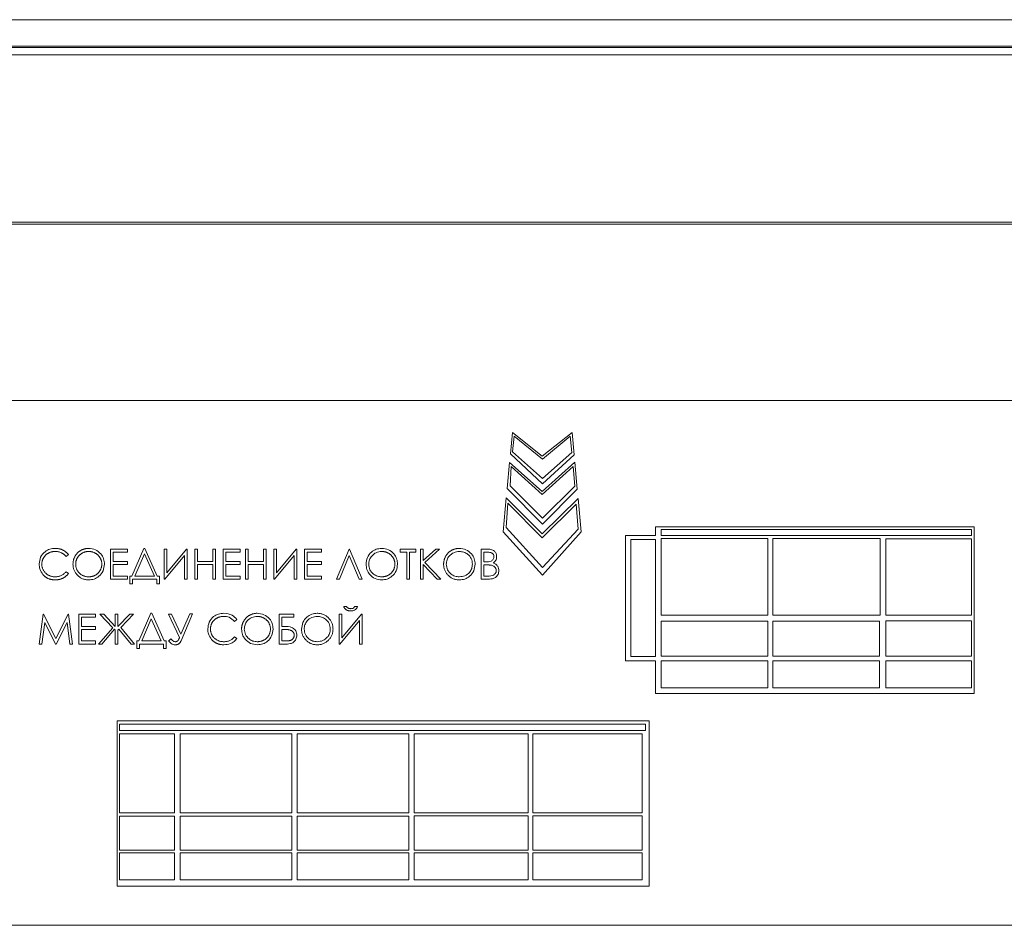
# Model space of a CAD drawing. Units: millimetres. Extents: x -38 to 2111, y -21 to 1445.
# Drawn here: x 660 to 772, y 532 to 635 of the extents above; entities that cross this region are included whole.
import ezdxf

# ---------------------------------------------------------------- set-up
doc = ezdxf.new("R2010")
doc.units = ezdxf.units.MM
doc.header["$LTSCALE"] = 4

msp = doc.modelspace()

# ---------------------------------------------------------------- linework, layer by layer
at = {"color": 7, "linetype": 'Continuous', "lineweight": 15}
for p, q in [((198.382, 635.269), (1198.382, 635.269)), ((198.382, 632.269), (1198.382, 632.269)), ((198.382, 632.121), (1198.382, 632.121)), ((198.382, 631.269), (1198.382, 631.269)), ((198.382, 612.269), (1179.382, 612.269)), ((463.382, 612.058), (859.072, 612.058)), ((180.382, 592.059), (1179.382, 592.059)), ((716.073, 588.421), (715.844, 585.995)), ((719.457, 585.729), (716.073, 588.421)), ((716.263, 588.005), (716.073, 586.238)), ((719.495, 585.379), (716.263, 588.005)), ((722.827, 588.433), (719.457, 585.729)), ((722.623, 588.005), (719.495, 585.379)), ((722.813, 586.128), (722.623, 588.005)), ((723.063, 585.873), (722.827, 588.433)), ((715.844, 585.995), (719.495, 582.603)), ((716.073, 586.238), (719.495, 583.207)), ((719.495, 583.207), (722.813, 586.128)), ((719.495, 582.603), (723.063, 585.873)), ((715.751, 585.015), (715.473, 582.071)), ((719.457, 581.727), (715.751, 585.015)), ((715.938, 584.546), (715.8, 582.371)), ((719.457, 581.364), (715.938, 584.546)), ((723.137, 585.065), (719.457, 581.727)), ((722.959, 584.546), (719.457, 581.364)), ((723.145, 582.321), (722.959, 584.546)), ((723.421, 581.986), (723.137, 585.065)), ((715.8, 582.371), (719.495, 578.673)), ((719.495, 578.673), (723.145, 582.321)), ((715.473, 582.071), (719.495, 578.014)), ((719.495, 578.014), (723.421, 581.986)), ((715.372, 581.007), (715.007, 577.143)), ((715.545, 580.377), (715.355, 577.638)), ((719.454, 576.907), (715.372, 581.007)), ((719.454, 576.465), (715.545, 580.377)), ((723.519, 580.919), (719.454, 576.907)), ((723.289, 580.297), (719.454, 576.465)), ((723.528, 577.436), (723.289, 580.297)), ((723.866, 577.143), (723.519, 580.919)), ((715.007, 577.143), (719.472, 572.219)), ((715.355, 577.638), (719.472, 573.106)), ((719.472, 573.106), (723.528, 577.436)), ((719.472, 572.219), (723.866, 577.143)), ((732.284, 576.733), (728.891, 576.733)), ((728.891, 576.733), (728.891, 562.482)), ((768.466, 577.694), (732.284, 577.694)), ((732.284, 577.694), (732.284, 576.733)), ((732.931, 577.403), (732.931, 576.733)), ((768.177, 577.403), (732.931, 577.403)), ((732.931, 576.733), (768.177, 576.733)), ((768.177, 576.733), (768.177, 577.403)), ((768.466, 558.792), (768.466, 577.694)), ((729.505, 576.287), (729.505, 562.999)), ((732.294, 576.287), (729.505, 576.287)), ((732.294, 562.999), (732.294, 576.287)), ((732.931, 576.374), (732.931, 567.681)), ((745.055, 576.374), (732.931, 576.374)), ((745.055, 567.681), (745.055, 576.374)), ((745.622, 576.374), (745.622, 567.681)), ((757.781, 576.374), (745.622, 576.374)), ((757.781, 567.681), (757.781, 576.374)), ((758.424, 576.349), (758.424, 567.681)), ((768.177, 576.349), (758.424, 576.349)), ((768.177, 567.681), (768.177, 576.349)), ((665.67, 574.55), (665.404, 574.346)), ((670.465, 575.174), (672.383, 575.174)), ((670.465, 571.774), (670.465, 575.174)), ((670.771, 574.826), (670.771, 573.779)), ((672.383, 574.826), (670.771, 574.826)), ((672.383, 575.174), (672.383, 574.826)), ((672.885, 572.123), (674.239, 575.261)), ((674.301, 574.648), (673.212, 572.123)), ((674.239, 575.261), (674.356, 575.261)), ((675.432, 572.123), (674.301, 574.648)), ((674.356, 575.261), (675.762, 572.123)), ((676.524, 575.174), (676.829, 575.174)), ((676.524, 571.774), (676.524, 575.174)), ((678.835, 574.455), (676.6, 571.774)), ((676.829, 572.494), (679.063, 575.174)), ((676.829, 575.174), (676.829, 572.494)), ((678.835, 571.774), (678.835, 574.455)), ((679.063, 575.174), (679.14, 575.174)), ((679.14, 575.174), (679.14, 571.774)), ((680.012, 575.174), (680.317, 575.174)), ((680.012, 571.774), (680.012, 575.174)), ((680.317, 575.174), (680.317, 573.779)), ((682.06, 575.174), (682.365, 575.174)), ((682.06, 573.779), (682.06, 575.174)), ((682.365, 575.174), (682.365, 571.774)), ((683.237, 575.174), (685.155, 575.174)), ((683.237, 571.774), (683.237, 575.174)), ((683.542, 574.826), (683.542, 573.779)), ((685.155, 574.826), (683.542, 574.826)), ((685.155, 575.174), (685.155, 574.826)), ((685.765, 575.174), (686.071, 575.174)), ((685.765, 571.774), (685.765, 575.174)), ((686.071, 575.174), (686.071, 573.779)), ((687.814, 575.174), (688.119, 575.174)), ((687.814, 573.779), (687.814, 575.174)), ((688.119, 575.174), (688.119, 571.774)), ((688.991, 575.174), (689.296, 575.174)), ((688.991, 571.774), (688.991, 575.174)), ((691.301, 574.455), (689.067, 571.774)), ((689.296, 572.494), (691.53, 575.174)), ((689.296, 575.174), (689.296, 572.494)), ((691.301, 571.774), (691.301, 574.455)), ((691.53, 575.174), (691.606, 575.174)), ((691.606, 575.174), (691.606, 571.774)), ((692.478, 575.174), (694.396, 575.174)), ((692.478, 571.774), (692.478, 575.174)), ((692.783, 574.826), (692.783, 573.779)), ((694.396, 574.826), (692.783, 574.826)), ((694.396, 575.174), (694.396, 574.826)), ((696.096, 571.774), (697.535, 575.174)), ((697.556, 574.454), (696.423, 571.774)), ((697.535, 575.174), (697.578, 575.174)), ((698.69, 571.774), (697.556, 574.454)), ((697.578, 575.174), (699.017, 571.774)), ((703.332, 575.174), (705.119, 575.174)), ((703.332, 574.826), (703.332, 575.174)), ((704.073, 574.826), (703.332, 574.826)), ((704.073, 571.774), (704.073, 574.826)), ((704.378, 574.826), (704.378, 571.774)), ((705.119, 574.826), (704.378, 574.826)), ((705.119, 575.174), (705.119, 574.826)), ((705.642, 575.174), (705.947, 575.174)), ((705.642, 571.774), (705.642, 575.174)), ((705.947, 573.879), (707.365, 575.174)), ((705.947, 575.174), (705.947, 573.879)), ((707.8, 575.174), (706.129, 573.649)), ((707.365, 575.174), (707.8, 575.174)), ((712.529, 575.174), (713.193, 575.174)), ((712.529, 571.774), (712.529, 575.174)), ((713.249, 574.826), (712.835, 574.826)), ((712.835, 574.826), (712.835, 573.736)), ((670.771, 573.779), (672.383, 573.779)), ((670.771, 573.431), (670.771, 572.123)), ((672.383, 573.431), (670.771, 573.431)), ((672.383, 573.779), (672.383, 573.431)), ((680.317, 573.779), (682.06, 573.779)), ((680.317, 573.431), (680.317, 571.774)), ((682.06, 573.431), (680.317, 573.431)), ((682.06, 571.774), (682.06, 573.431)), ((683.542, 573.779), (685.155, 573.779)), ((683.542, 573.431), (683.542, 572.123)), ((685.155, 573.431), (683.542, 573.431)), ((685.155, 573.779), (685.155, 573.431)), ((686.071, 573.779), (687.814, 573.779)), ((686.071, 573.431), (686.071, 571.774)), ((687.814, 573.431), (686.071, 573.431)), ((687.814, 571.774), (687.814, 573.431)), ((692.783, 573.779), (694.396, 573.779)), ((692.783, 573.431), (692.783, 572.123)), ((694.396, 573.431), (692.783, 573.431)), ((694.396, 573.779), (694.396, 573.431)), ((705.947, 573.415), (705.947, 571.774)), ((707.524, 571.774), (705.947, 573.415)), ((706.129, 573.649), (707.931, 571.774)), ((712.835, 573.736), (713.04, 573.736)), ((713.037, 573.387), (712.835, 573.387)), ((712.835, 573.387), (712.835, 572.123)), ((665.404, 572.602), (665.67, 572.4)), ((670.771, 572.123), (672.383, 572.123)), ((672.383, 572.123), (672.383, 571.774)), ((672.645, 572.123), (672.885, 572.123)), ((672.645, 571.251), (672.645, 572.123)), ((673.212, 572.123), (675.432, 572.123)), ((675.762, 572.123), (676.001, 572.123)), ((676.001, 572.123), (676.001, 571.251)), ((683.542, 572.123), (685.155, 572.123)), ((685.155, 572.123), (685.155, 571.774)), ((692.783, 572.123), (694.396, 572.123)), ((694.396, 572.123), (694.396, 571.774)), ((712.835, 572.123), (713.269, 572.123)), ((672.383, 571.774), (670.465, 571.774)), ((672.95, 571.251), (672.645, 571.251)), ((672.95, 571.774), (672.95, 571.251)), ((675.696, 571.774), (672.95, 571.774)), ((675.696, 571.251), (675.696, 571.774)), ((676.001, 571.251), (675.696, 571.251)), ((676.6, 571.774), (676.524, 571.774)), ((679.14, 571.774), (678.835, 571.774)), ((680.317, 571.774), (680.012, 571.774)), ((682.365, 571.774), (682.06, 571.774)), ((685.155, 571.774), (683.237, 571.774)), ((686.071, 571.774), (685.765, 571.774)), ((688.119, 571.774), (687.814, 571.774)), ((689.067, 571.774), (688.991, 571.774)), ((691.606, 571.774), (691.301, 571.774)), ((694.396, 571.774), (692.478, 571.774)), ((696.423, 571.774), (696.096, 571.774)), ((699.017, 571.774), (698.69, 571.774)), ((704.378, 571.774), (704.073, 571.774)), ((705.947, 571.774), (705.642, 571.774)), ((707.931, 571.774), (707.524, 571.774)), ((713.449, 571.774), (712.529, 571.774)), ((662.358, 564.408), (662.807, 567.808)), ((662.807, 567.808), (662.85, 567.808)), ((662.85, 567.808), (664.254, 565.018)), ((664.254, 565.018), (665.654, 567.808)), ((665.654, 567.808), (665.698, 567.808)), ((665.698, 567.808), (666.15, 564.408)), ((666.847, 567.808), (668.765, 567.808)), ((666.847, 564.408), (666.847, 567.808)), ((668.765, 567.808), (668.765, 567.459)), ((669.223, 567.808), (669.69, 567.808)), ((670.707, 566.255), (669.223, 567.808)), ((669.69, 567.808), (670.988, 566.406)), ((670.988, 567.808), (671.294, 567.808)), ((670.988, 566.406), (670.988, 567.808)), ((671.294, 566.381), (672.654, 567.808)), ((671.294, 567.808), (671.294, 566.381)), ((673.059, 567.808), (671.608, 566.285)), ((672.654, 567.808), (673.059, 567.808)), ((673.669, 564.756), (675.024, 567.895)), ((675.024, 567.895), (675.141, 567.895)), ((675.141, 567.895), (676.546, 564.756)), ((677.026, 567.808), (677.363, 567.808)), ((678.282, 565.132), (677.026, 567.808)), ((677.363, 567.808), (678.442, 565.507)), ((678.442, 565.507), (679.441, 567.817)), ((679.772, 567.817), (678.463, 564.784)), ((679.441, 567.817), (679.772, 567.817)), ((689.601, 567.808), (691.258, 567.808)), ((689.601, 564.408), (689.601, 567.808)), ((691.258, 567.808), (691.258, 567.459)), ((696.401, 567.808), (696.706, 567.808)), ((696.401, 564.408), (696.401, 567.808)), ((696.706, 565.127), (698.94, 567.808)), ((696.706, 567.808), (696.706, 565.127)), ((696.924, 568.679), (697.229, 568.679)), ((698.188, 568.679), (698.494, 568.679)), ((698.94, 567.808), (699.017, 567.808)), ((699.017, 567.808), (699.017, 564.408)), ((732.931, 567.681), (745.055, 567.681)), ((745.622, 567.681), (757.781, 567.681)), ((758.424, 567.681), (768.177, 567.681)), ((662.99, 566.859), (662.665, 564.408)), ((664.222, 564.408), (662.99, 566.859)), ((665.518, 566.854), (664.291, 564.408)), ((665.844, 564.408), (665.518, 566.854)), ((667.153, 567.459), (667.153, 566.413)), ((668.765, 567.459), (667.153, 567.459)), ((675.086, 567.281), (673.997, 564.756)), ((676.216, 564.756), (675.086, 567.281)), ((684.806, 567.184), (684.539, 566.979)), ((689.906, 567.459), (689.906, 566.413)), ((691.258, 567.459), (689.906, 567.459)), ((698.712, 567.088), (696.477, 564.408)), ((698.712, 564.408), (698.712, 567.088)), ((745.055, 566.985), (732.931, 566.985)), ((732.931, 566.985), (732.931, 563.016)), ((745.055, 563.016), (745.055, 566.985)), ((745.622, 566.985), (745.622, 563.016)), ((757.729, 566.985), (745.622, 566.985)), ((757.729, 563.016), (757.729, 566.985)), ((758.424, 567.041), (758.424, 563.016)), ((768.177, 567.041), (758.424, 567.041)), ((768.177, 563.016), (768.177, 567.041)), ((667.153, 566.413), (668.765, 566.413)), ((667.153, 566.064), (667.153, 564.756)), ((668.765, 566.064), (667.153, 566.064)), ((668.765, 566.413), (668.765, 566.064)), ((669.092, 564.408), (670.707, 566.255)), ((670.888, 566.081), (669.477, 564.408)), ((670.988, 565.986), (670.888, 566.081)), ((670.988, 564.408), (670.988, 565.986)), ((671.394, 566.081), (671.294, 565.986)), ((671.294, 565.986), (671.294, 564.408)), ((672.805, 564.408), (671.394, 566.081)), ((671.608, 566.285), (673.19, 564.408)), ((689.906, 566.413), (690.066, 566.413)), ((689.906, 566.064), (689.906, 564.756)), ((690.103, 566.064), (689.906, 566.064)), ((662.665, 564.408), (662.358, 564.408)), ((664.291, 564.408), (664.222, 564.408)), ((666.15, 564.408), (665.844, 564.408)), ((668.765, 564.408), (666.847, 564.408)), ((667.153, 564.756), (668.765, 564.756)), ((668.765, 564.756), (668.765, 564.408)), ((669.477, 564.408), (669.092, 564.408)), ((671.294, 564.408), (670.988, 564.408)), ((673.19, 564.408), (672.805, 564.408)), ((673.429, 564.756), (673.669, 564.756)), ((673.429, 563.884), (673.429, 564.756)), ((673.735, 564.408), (673.735, 563.884)), ((676.481, 564.408), (673.735, 564.408)), ((673.997, 564.756), (676.216, 564.756)), ((676.481, 563.884), (676.481, 564.408)), ((676.546, 564.756), (676.786, 564.756)), ((676.786, 564.756), (676.786, 563.884)), ((677.047, 564.748), (677.293, 564.989)), ((684.539, 565.236), (684.806, 565.033)), ((690.521, 564.408), (689.601, 564.408)), ((689.906, 564.756), (690.341, 564.756)), ((696.477, 564.408), (696.401, 564.408)), ((699.017, 564.408), (698.712, 564.408)), ((673.735, 563.884), (673.429, 563.884)), ((676.786, 563.884), (676.481, 563.884)), ((728.891, 562.482), (732.295, 562.482)), ((729.505, 562.999), (732.294, 562.999)), ((732.295, 562.482), (732.295, 558.792)), ((732.931, 563.016), (745.055, 563.016)), ((732.931, 562.506), (732.931, 559.418)), ((745.055, 562.506), (732.931, 562.506)), ((745.055, 559.418), (745.055, 562.506)), ((745.622, 563.016), (757.729, 563.016)), ((745.622, 562.506), (745.622, 559.418)), ((757.723, 562.506), (745.622, 562.506)), ((757.723, 559.418), (757.723, 562.506)), ((758.424, 563.016), (768.177, 563.016)), ((758.426, 562.506), (758.426, 559.418)), ((768.178, 562.506), (758.426, 562.506)), ((768.178, 559.418), (768.178, 562.506)), ((732.295, 558.792), (768.466, 558.792)), ((732.931, 559.418), (745.055, 559.418)), ((745.622, 559.418), (757.723, 559.418)), ((758.426, 559.418), (768.178, 559.418)), ((731.567, 555.682), (671.198, 555.682)), ((671.198, 555.682), (671.198, 536.904)), ((731.567, 536.904), (731.567, 555.682)), ((671.491, 555.292), (671.491, 554.603)), ((731.152, 555.292), (671.491, 555.292)), ((671.491, 554.603), (731.152, 554.603)), ((731.152, 554.603), (731.152, 555.292)), ((671.484, 554.203), (671.484, 545.244)), ((677.699, 554.203), (671.484, 554.203)), ((677.699, 545.244), (677.699, 554.203)), ((678.376, 554.203), (678.376, 545.244)), ((691.026, 554.203), (678.376, 554.203)), ((691.026, 545.244), (691.026, 554.203)), ((691.646, 554.203), (691.646, 545.244)), ((704.295, 554.203), (691.646, 554.203)), ((704.295, 545.244), (704.295, 554.203)), ((704.923, 554.203), (704.923, 545.244)), ((717.863, 554.203), (704.923, 554.203)), ((717.863, 545.244), (717.863, 554.203)), ((718.392, 554.203), (718.392, 545.244)), ((730.803, 554.203), (718.392, 554.203)), ((730.803, 545.244), (730.803, 554.203)), ((671.484, 545.244), (677.699, 545.244)), ((671.484, 544.874), (671.484, 541.027)), ((677.699, 544.874), (671.484, 544.874)), ((677.699, 541.027), (677.699, 544.874)), ((678.376, 545.244), (691.026, 545.244)), ((678.376, 544.874), (678.376, 541.027)), ((691.026, 544.874), (678.376, 544.874)), ((691.026, 541.027), (691.026, 544.874)), ((691.646, 545.244), (704.295, 545.244)), ((691.646, 544.874), (691.646, 541.027)), ((704.295, 544.874), (691.646, 544.874)), ((704.295, 541.027), (704.295, 544.874)), ((704.923, 545.244), (717.863, 545.244)), ((717.863, 544.904), (704.923, 544.893)), ((704.923, 544.893), (704.923, 541.027)), ((717.863, 541.027), (717.863, 544.904)), ((718.392, 545.244), (730.803, 545.244)), ((730.803, 544.916), (718.392, 544.905)), ((718.392, 544.905), (718.392, 541.027)), ((730.803, 541.027), (730.803, 544.916)), ((671.484, 541.027), (677.699, 541.027)), ((678.376, 541.027), (691.026, 541.027)), ((691.646, 541.027), (704.295, 541.027)), ((704.923, 541.027), (717.863, 541.027)), ((718.392, 541.027), (730.803, 541.027)), ((671.484, 540.69), (671.484, 537.628)), ((677.699, 540.69), (671.484, 540.69)), ((677.699, 537.628), (677.699, 540.69)), ((678.376, 540.69), (678.376, 537.628)), ((691.026, 540.69), (678.376, 540.69)), ((691.026, 537.628), (691.026, 540.69)), ((691.646, 540.69), (691.646, 537.628)), ((704.295, 540.69), (691.646, 540.69)), ((704.295, 537.628), (704.295, 540.69)), ((704.923, 540.709), (704.923, 537.646)), ((717.863, 540.709), (704.923, 540.709)), ((717.863, 537.646), (717.863, 540.709)), ((718.392, 540.709), (718.392, 537.652)), ((730.803, 540.709), (718.392, 540.709)), ((730.803, 537.652), (730.803, 540.709)), ((671.484, 537.628), (677.699, 537.628)), ((678.376, 537.628), (691.026, 537.628)), ((691.646, 537.628), (704.295, 537.628)), ((704.923, 537.646), (717.863, 537.646)), ((718.392, 537.652), (730.803, 537.652)), ((671.198, 536.904), (731.567, 536.904)), ((180.382, 532.48), (1179.382, 532.48))]:
    msp.add_line(p, q, dxfattribs=at)
for points, knots in [([(662.358, 573.494), (662.389, 573.76), (662.451, 574.294), (662.954, 574.877), (663.559, 575.215), (663.978, 575.246), (664.187, 575.261)], [0, 0, 0, 0, 0.2795129, 0.5590842, 0.7793769, 1, 1, 1, 1]), ([(664.168, 574.913), (664.134, 574.912), (664.066, 574.912), (663.965, 574.901), (663.867, 574.887), (663.77, 574.865), (663.675, 574.838), (663.582, 574.806), (663.491, 574.765), (663.402, 574.721), (663.317, 574.671), (663.236, 574.616), (663.16, 574.558), (663.089, 574.495), (663.023, 574.428), (662.962, 574.357), (662.907, 574.281), (662.855, 574.202), (662.809, 574.12), (662.771, 574.034), (662.737, 573.947), (662.71, 573.856), (662.689, 573.764), (662.674, 573.668), (662.664, 573.57), (662.663, 573.504), (662.663, 573.471)], [0, 0, 0, 0, 0.0439549, 0.0875019, 0.1304626, 0.172752, 0.2154031, 0.2576498, 0.3001527, 0.3431215, 0.3859252, 0.4276857, 0.468818, 0.5094918, 0.549883, 0.58998, 0.6304052, 0.6708686, 0.7113839, 0.7516273, 0.7917756, 0.8324589, 0.873319, 0.914543, 0.9569236, 1, 1, 1, 1]), ([(665.404, 574.346), (665.384, 574.369), (665.347, 574.414), (665.286, 574.477), (665.222, 574.536), (665.156, 574.592), (665.087, 574.642), (665.015, 574.689), (664.94, 574.731), (664.836, 574.782), (664.701, 574.835), (664.53, 574.88), (664.352, 574.908), (664.23, 574.911), (664.168, 574.913)], [0, 0, 0, 0, 0.0631633, 0.1254749, 0.1871212, 0.2482943, 0.3092949, 0.3698501, 0.4309734, 0.492456, 0.616148, 0.7408437, 0.8681826, 1, 1, 1, 1]), ([(664.187, 575.261), (664.226, 575.261), (664.303, 575.26), (664.418, 575.251), (664.529, 575.236), (664.638, 575.215), (664.744, 575.19), (664.846, 575.157), (664.947, 575.119), (665.043, 575.075), (665.137, 575.026), (665.226, 574.972), (665.311, 574.914), (665.392, 574.851), (665.468, 574.783), (665.541, 574.71), (665.608, 574.633), (665.65, 574.578), (665.67, 574.55)], [0, 0, 0, 0, 0.0685475, 0.1356829, 0.201215, 0.2656822, 0.3292668, 0.3923954, 0.4550698, 0.5171269, 0.57879, 0.6397399, 0.7001915, 0.7598062, 0.8196283, 0.8793548, 0.9395116, 1, 1, 1, 1]), ([(666.194, 573.459), (666.194, 573.5), (666.195, 573.58), (666.208, 573.699), (666.226, 573.817), (666.251, 573.932), (666.285, 574.045), (666.325, 574.156), (666.374, 574.264), (666.429, 574.369), (666.49, 574.471), (666.558, 574.567), (666.63, 574.658), (666.709, 574.742), (666.792, 574.822), (666.881, 574.895), (666.975, 574.964), (667.074, 575.025), (667.177, 575.081), (667.283, 575.129), (667.39, 575.17), (667.5, 575.203), (667.612, 575.23), (667.726, 575.247), (667.842, 575.26), (667.92, 575.261), (667.959, 575.261)], [0, 0, 0, 0, 0.043209, 0.0858729, 0.12812, 0.170152, 0.2119176, 0.253753, 0.2960064, 0.3384434, 0.3810154, 0.4228205, 0.4640891, 0.5051258, 0.545975, 0.5869852, 0.6283386, 0.6700838, 0.7119916, 0.7530392, 0.7940494, 0.8348855, 0.8754983, 0.9165473, 0.9580038, 1, 1, 1, 1]), ([(667.974, 574.913), (667.942, 574.912), (667.877, 574.912), (667.782, 574.901), (667.688, 574.887), (667.595, 574.866), (667.503, 574.837), (667.413, 574.804), (667.324, 574.764), (667.237, 574.719), (667.152, 574.669), (667.073, 574.613), (666.998, 574.554), (666.927, 574.491), (666.862, 574.423), (666.8, 574.352), (666.744, 574.275), (666.693, 574.195), (666.648, 574.111), (666.607, 574.026), (666.574, 573.937), (666.547, 573.846), (666.524, 573.753), (666.51, 573.658), (666.5, 573.56), (666.499, 573.494), (666.499, 573.461)], [0, 0, 0, 0, 0.0420233, 0.0836449, 0.1249838, 0.1662475, 0.2077016, 0.2496311, 0.2917418, 0.3347429, 0.3774602, 0.4195563, 0.4610442, 0.5020963, 0.5428907, 0.5838008, 0.6248636, 0.6662247, 0.7073992, 0.7485567, 0.7896546, 0.8307397, 0.8720701, 0.9139934, 0.9564981, 1, 1, 1, 1]), ([(667.959, 575.261), (668.225, 575.233), (668.758, 575.178), (669.354, 574.695), (669.715, 574.103), (669.75, 573.685), (669.768, 573.476)], [0, 0, 0, 0, 0.2797742, 0.5593608, 0.7795718, 1, 1, 1, 1]), ([(669.463, 573.476), (669.462, 573.509), (669.462, 573.575), (669.451, 573.671), (669.437, 573.766), (669.416, 573.858), (669.388, 573.947), (669.355, 574.034), (669.315, 574.119), (669.27, 574.201), (669.219, 574.28), (669.163, 574.355), (669.101, 574.426), (669.036, 574.493), (668.965, 574.556), (668.888, 574.614), (668.808, 574.669), (668.722, 574.719), (668.634, 574.764), (668.544, 574.804), (668.452, 574.837), (668.359, 574.866), (668.264, 574.886), (668.169, 574.901), (668.072, 574.912), (668.007, 574.912), (667.974, 574.913)], [0, 0, 0, 0, 0.0429151, 0.08513, 0.1264733, 0.167453, 0.2079763, 0.2482494, 0.28875, 0.3296699, 0.3705373, 0.4111286, 0.4518189, 0.4924059, 0.5334859, 0.5752631, 0.6174406, 0.6606717, 0.7039402, 0.7468675, 0.7890793, 0.831104, 0.873238, 0.9151658, 0.9573807, 1, 1, 1, 1]), ([(699.453, 573.459), (699.484, 573.722), (699.547, 574.246), (700.012, 574.844), (700.599, 575.2), (701.012, 575.241), (701.218, 575.261)], [0, 0, 0, 0, 0.2797288, 0.5593312, 0.7796707, 1, 1, 1, 1]), ([(701.233, 574.913), (701.018, 574.885), (700.589, 574.829), (700.098, 574.45), (699.804, 573.969), (699.773, 573.63), (699.758, 573.461)], [0, 0, 0, 0, 0.2796322, 0.5593561, 0.7796316, 1, 1, 1, 1]), ([(701.218, 575.261), (701.484, 575.233), (702.017, 575.178), (702.613, 574.695), (702.974, 574.103), (703.009, 573.685), (703.027, 573.476)], [0, 0, 0, 0, 0.2797648, 0.5593608, 0.7795727, 1, 1, 1, 1]), ([(702.722, 573.476), (702.721, 573.509), (702.721, 573.575), (702.71, 573.671), (702.696, 573.766), (702.675, 573.858), (702.647, 573.947), (702.614, 574.034), (702.574, 574.119), (702.529, 574.201), (702.478, 574.28), (702.422, 574.355), (702.36, 574.426), (702.295, 574.493), (702.224, 574.556), (702.147, 574.614), (702.067, 574.669), (701.981, 574.719), (701.893, 574.764), (701.803, 574.804), (701.711, 574.837), (701.618, 574.866), (701.523, 574.886), (701.428, 574.901), (701.331, 574.912), (701.266, 574.912), (701.233, 574.913)], [0, 0, 0, 0, 0.0429151, 0.08513, 0.1264733, 0.167453, 0.2079763, 0.2482494, 0.28875, 0.3296699, 0.3705373, 0.4111286, 0.4518189, 0.4924059, 0.5334859, 0.5752631, 0.6174406, 0.6606717, 0.7039402, 0.7468675, 0.7890793, 0.831104, 0.873238, 0.9151658, 0.9573807, 1, 1, 1, 1]), ([(708.258, 573.459), (708.258, 573.5), (708.259, 573.58), (708.272, 573.699), (708.29, 573.817), (708.316, 573.932), (708.349, 574.045), (708.389, 574.156), (708.438, 574.264), (708.493, 574.369), (708.554, 574.471), (708.622, 574.567), (708.694, 574.658), (708.773, 574.742), (708.856, 574.822), (708.945, 574.895), (709.039, 574.964), (709.139, 575.025), (709.241, 575.081), (709.347, 575.129), (709.454, 575.17), (709.564, 575.203), (709.676, 575.23), (709.79, 575.247), (709.906, 575.26), (709.984, 575.261), (710.023, 575.261)], [0, 0, 0, 0, 0.04320899, 0.08587287, 0.12812001, 0.17015196, 0.21191762, 0.253753, 0.29600641, 0.33844336, 0.38101537, 0.42282048, 0.46408906, 0.50512585, 0.54597497, 0.58698521, 0.62833859, 0.6700838, 0.7119916, 0.75303915, 0.7940494, 0.83488554, 0.87549831, 0.9165473, 0.95800378, 0.99999602, 0.99999602, 0.99999602, 0.99999602]), ([(710.038, 574.913), (709.823, 574.885), (709.394, 574.829), (708.903, 574.45), (708.609, 573.969), (708.578, 573.63), (708.563, 573.461)], [0, 0, 0, 0, 0.2796286, 0.5593488, 0.7796345, 1, 1, 1, 1]), ([(710.023, 575.261), (710.289, 575.233), (710.822, 575.178), (711.418, 574.695), (711.78, 574.103), (711.815, 573.685), (711.832, 573.476)], [0, 0, 0, 0, 0.2797639, 0.559359, 0.77957, 1, 1, 1, 1]), ([(711.527, 573.476), (711.501, 573.692), (711.449, 574.124), (711.035, 574.592), (710.545, 574.863), (710.207, 574.896), (710.038, 574.913)], [0, 0, 0, 0, 0.279471, 0.55887645, 0.77951762, 1, 1, 1, 1]), ([(713.193, 575.174), (713.338, 575.171), (713.628, 575.165), (714.012, 574.992), (714.235, 574.674), (714.26, 574.446), (714.273, 574.332)], [0, 0, 0, 0, 0.2813338, 0.5599372, 0.7799409, 1, 1, 1, 1]), ([(713.968, 574.326), (713.958, 574.409), (713.943, 574.535), (713.836, 574.665), (713.632, 574.81), (713.419, 574.819), (713.249, 574.826)], [0, 0, 0, 0, 0.2492802, 0.3749038, 0.5006472, 1, 1, 1, 1]), ([(662.789, 572.282), (662.648, 572.488), (662.397, 572.856), (662.37, 573.299), (662.358, 573.494)], [0, 0, 0, 0, 0.5590293, 1, 1, 1, 1]), ([(662.663, 573.471), (662.664, 573.421), (662.666, 573.322), (662.688, 573.177), (662.72, 573.039), (662.769, 572.907), (662.829, 572.781), (662.905, 572.662), (662.993, 572.549), (663.095, 572.445), (663.206, 572.349), (663.325, 572.265), (663.452, 572.194), (663.586, 572.136), (663.726, 572.091), (663.874, 572.059), (664.029, 572.039), (664.135, 572.037), (664.189, 572.036)], [0, 0, 0, 0, 0.0643232, 0.1262901, 0.1867265, 0.2461464, 0.3055756, 0.3654294, 0.4263263, 0.4888399, 0.551725, 0.6139186, 0.6754838, 0.7373339, 0.800229, 0.8645023, 0.9310407, 1, 1, 1, 1]), ([(667.986, 571.687), (667.925, 571.689), (667.803, 571.692), (667.625, 571.717), (667.454, 571.757), (667.29, 571.814), (667.134, 571.887), (666.985, 571.977), (666.843, 572.083), (666.711, 572.203), (666.59, 572.335), (666.484, 572.476), (666.394, 572.623), (666.321, 572.777), (666.263, 572.938), (666.224, 573.106), (666.198, 573.28), (666.195, 573.399), (666.194, 573.459)], [0.00000476, 0.00000476, 0.00000476, 0.00000476, 0.06581888, 0.12974653, 0.19207195, 0.25345942, 0.31456959, 0.37627988, 0.43902565, 0.50326703, 0.56749282, 0.6297048, 0.69099965, 0.75145165, 0.81200436, 0.87314968, 0.93563548, 1, 1, 1, 1]), ([(666.499, 573.461), (666.5, 573.411), (666.502, 573.315), (666.524, 573.173), (666.557, 573.037), (666.605, 572.907), (666.666, 572.783), (666.74, 572.664), (666.829, 572.552), (666.93, 572.447), (667.04, 572.351), (667.157, 572.267), (667.279, 572.195), (667.408, 572.137), (667.541, 572.091), (667.681, 572.06), (667.825, 572.039), (667.924, 572.037), (667.974, 572.036)], [0, 0, 0, 0, 0.064504, 0.1268993, 0.1877465, 0.2481497, 0.3085861, 0.369583, 0.431827, 0.4961797, 0.5606679, 0.6235045, 0.6852604, 0.7465368, 0.8083274, 0.8704862, 0.9343169, 1, 1, 1, 1]), ([(667.974, 572.036), (668.008, 572.036), (668.074, 572.037), (668.173, 572.046), (668.271, 572.061), (668.366, 572.082), (668.46, 572.109), (668.552, 572.141), (668.641, 572.18), (668.728, 572.224), (668.812, 572.274), (668.892, 572.327), (668.967, 572.386), (669.037, 572.449), (669.103, 572.516), (669.163, 572.587), (669.219, 572.664), (669.27, 572.744), (669.315, 572.827), (669.355, 572.913), (669.388, 573.001), (669.415, 573.092), (669.437, 573.185), (669.451, 573.28), (669.462, 573.377), (669.462, 573.443), (669.463, 573.476)], [0, 0, 0, 0, 0.0436332, 0.0865378, 0.1291773, 0.1714363, 0.2134159, 0.255266, 0.2973695, 0.3399407, 0.3823475, 0.4239529, 0.4648712, 0.5055723, 0.5460026, 0.586568, 0.6270648, 0.6682707, 0.7095492, 0.7504282, 0.7910962, 0.8320271, 0.873136, 0.9146108, 0.956956, 1, 1, 1, 1]), ([(669.768, 573.476), (669.738, 573.212), (669.678, 572.684), (669.194, 572.099), (668.608, 571.74), (668.193, 571.705), (667.986, 571.687)], [0, 0, 0, 0, 0.2796303, 0.5593416, 0.7795907, 1, 1, 1, 1]), ([(701.245, 571.687), (700.982, 571.716), (700.455, 571.775), (699.869, 572.255), (699.507, 572.839), (699.471, 573.252), (699.453, 573.459)], [0, 0, 0, 0, 0.2796687, 0.5593499, 0.7796362, 1, 1, 1, 1]), ([(699.758, 573.461), (699.784, 573.246), (699.836, 572.818), (700.247, 572.356), (700.728, 572.077), (701.065, 572.05), (701.233, 572.036)], [0, 0, 0, 0, 0.2794164, 0.5590723, 0.7794819, 1, 1, 1, 1]), ([(701.233, 572.036), (701.267, 572.036), (701.333, 572.037), (701.432, 572.046), (701.53, 572.061), (701.625, 572.082), (701.719, 572.109), (701.81, 572.141), (701.9, 572.18), (701.987, 572.224), (702.071, 572.274), (702.151, 572.327), (702.226, 572.386), (702.296, 572.449), (702.362, 572.516), (702.422, 572.587), (702.478, 572.664), (702.529, 572.744), (702.574, 572.827), (702.614, 572.913), (702.647, 573.001), (702.674, 573.092), (702.696, 573.185), (702.71, 573.28), (702.721, 573.377), (702.721, 573.443), (702.722, 573.476)], [0, 0, 0, 0, 0.0436332, 0.0865378, 0.1291773, 0.1714363, 0.2134159, 0.255266, 0.2973695, 0.3399407, 0.3823475, 0.4239529, 0.4648712, 0.5055723, 0.5460026, 0.586568, 0.6270648, 0.6682707, 0.7095492, 0.7504282, 0.7910962, 0.8320271, 0.873136, 0.9146108, 0.956956, 1, 1, 1, 1]), ([(703.027, 573.476), (702.997, 573.212), (702.937, 572.684), (702.453, 572.099), (701.867, 571.74), (701.452, 571.705), (701.245, 571.687)], [0, 0, 0, 0, 0.2796325, 0.5593394, 0.7795995, 1, 1, 1, 1]), ([(710.05, 571.687), (709.989, 571.689), (709.867, 571.692), (709.689, 571.717), (709.518, 571.757), (709.354, 571.814), (709.198, 571.887), (709.049, 571.977), (708.907, 572.083), (708.775, 572.203), (708.654, 572.335), (708.548, 572.476), (708.458, 572.623), (708.385, 572.777), (708.327, 572.938), (708.288, 573.106), (708.262, 573.28), (708.259, 573.399), (708.258, 573.459)], [0.0000055, 0.0000055, 0.0000055, 0.0000055, 0.06581888, 0.12974653, 0.19207195, 0.25345942, 0.31456959, 0.37627988, 0.43902565, 0.50326703, 0.56749282, 0.6297048, 0.69099965, 0.75145165, 0.81200436, 0.87314968, 0.93563548, 1, 1, 1, 1]), ([(708.563, 573.461), (708.589, 573.246), (708.641, 572.818), (709.052, 572.356), (709.533, 572.077), (709.87, 572.05), (710.038, 572.036)], [0, 0, 0, 0, 0.2794109, 0.5590781, 0.7794602, 1, 1, 1, 1]), ([(710.038, 572.036), (710.254, 572.06), (710.686, 572.11), (711.186, 572.482), (711.48, 572.967), (711.511, 573.306), (711.527, 573.476)], [0, 0, 0, 0, 0.2798124, 0.559377, 0.7796511, 1, 1, 1, 1]), ([(711.832, 573.476), (711.802, 573.212), (711.742, 572.684), (711.258, 572.099), (710.672, 571.74), (710.258, 571.705), (710.05, 571.687)], [0, 0, 0, 0, 0.27962884, 0.55934517, 0.7796024, 1, 1, 1, 1]), ([(713.673, 573.347), (713.656, 573.35), (713.621, 573.358), (713.562, 573.365), (713.495, 573.372), (713.42, 573.377), (713.336, 573.382), (713.244, 573.384), (713.143, 573.387), (713.073, 573.387), (713.037, 573.387)], [0.00003246, 0.00003246, 0.00003246, 0.00003246, 0.07930649, 0.17195282, 0.27705651, 0.39473058, 0.52617732, 0.67134477, 0.82928526, 0.999975, 0.999975, 0.999975, 0.999975]), ([(713.04, 573.736), (713.253, 573.736), (713.52, 573.737), (713.784, 573.909), (713.886, 574.028), (713.955, 574.17), (713.964, 574.274), (713.968, 574.326)], [0, 0, 0, 0, 0.4986125, 0.6240076, 0.7493926, 0.8747401, 1, 1, 1, 1]), ([(714.229, 572.739), (714.219, 572.823), (714.199, 572.99), (714.002, 573.232), (713.798, 573.303), (713.673, 573.347)], [0, 0, 0, 0, 0.2799318, 0.5604159, 1, 1, 1, 1]), ([(714.273, 574.332), (714.267, 574.251), (714.256, 574.091), (714.144, 573.818), (713.98, 573.688), (713.88, 573.608)], [0, 0, 0, 0, 0.2808559, 0.5615081, 1, 1, 1, 1]), ([(713.88, 573.608), (713.982, 573.567), (714.185, 573.485), (714.4, 573.257), (714.516, 572.997), (714.528, 572.825), (714.535, 572.739)], [0, 0, 0, 0, 0.2803646, 0.5596186, 0.779764, 1, 1, 1, 1]), ([(664.191, 571.687), (664.155, 571.687), (664.082, 571.688), (663.976, 571.696), (663.872, 571.707), (663.771, 571.724), (663.673, 571.744), (663.578, 571.77), (663.486, 571.8), (663.396, 571.835), (663.31, 571.874), (663.226, 571.918), (663.146, 571.968), (663.068, 572.021), (662.994, 572.079), (662.922, 572.142), (662.853, 572.209), (662.81, 572.257), (662.789, 572.282)], [0, 0, 0, 0, 0.0696628, 0.1377496, 0.2039167, 0.2687799, 0.3324137, 0.3947535, 0.45618, 0.5169956, 0.5773959, 0.6371983, 0.6969992, 0.7567562, 0.8165539, 0.876948, 0.9381318, 1, 1, 1, 1]), ([(664.189, 572.036), (664.248, 572.037), (664.365, 572.041), (664.537, 572.068), (664.701, 572.112), (664.857, 572.174), (665.006, 572.255), (665.148, 572.353), (665.282, 572.469), (665.362, 572.557), (665.404, 572.602)], [0, 0, 0, 0, 0.1285152, 0.2529486, 0.3747547, 0.4959398, 0.6171806, 0.7409095, 0.8678111, 1, 1, 1, 1]), ([(665.67, 572.4), (665.649, 572.372), (665.606, 572.317), (665.537, 572.239), (665.464, 572.166), (665.386, 572.098), (665.305, 572.033), (665.22, 571.975), (665.131, 571.921), (665.038, 571.872), (664.942, 571.828), (664.843, 571.791), (664.741, 571.759), (664.637, 571.732), (664.529, 571.712), (664.419, 571.698), (664.306, 571.688), (664.23, 571.687), (664.191, 571.687)], [0, 0, 0, 0, 0.06167424, 0.12305306, 0.183475, 0.2437265, 0.30427892, 0.36486292, 0.4259462, 0.48739123, 0.54922038, 0.61114359, 0.67352853, 0.73696146, 0.80078528, 0.8660126, 0.93210075, 1, 1, 1, 1]), ([(713.269, 572.123), (713.491, 572.123), (713.824, 572.124), (714.118, 572.385), (714.216, 572.578), (714.225, 572.686), (714.229, 572.739)], [0, 0, 0, 0, 0.4993712, 0.7487363, 0.8743973, 1, 1, 1, 1]), ([(714.535, 572.739), (714.514, 572.587), (714.474, 572.282), (714.168, 571.959), (713.808, 571.795), (713.569, 571.781), (713.449, 571.774)], [0, 0, 0, 0, 0.27913932, 0.55866815, 0.77906634, 1, 1, 1, 1]), ([(681.494, 566.127), (681.525, 566.394), (681.587, 566.927), (682.09, 567.511), (682.695, 567.848), (683.114, 567.879), (683.323, 567.895)], [0, 0, 0, 0, 0.2795112, 0.5590832, 0.7793765, 1, 1, 1, 1]), ([(683.323, 567.895), (683.649, 567.859), (684.233, 567.794), (684.631, 567.37), (684.806, 567.184)], [0, 0, 0, 0, 0.5595293, 1, 1, 1, 1]), ([(685.329, 566.093), (685.33, 566.133), (685.331, 566.213), (685.343, 566.333), (685.361, 566.45), (685.387, 566.565), (685.421, 566.678), (685.461, 566.789), (685.51, 566.897), (685.565, 567.003), (685.626, 567.104), (685.694, 567.2), (685.766, 567.292), (685.845, 567.376), (685.928, 567.455), (686.017, 567.529), (686.111, 567.597), (686.21, 567.659), (686.313, 567.714), (686.419, 567.762), (686.526, 567.803), (686.636, 567.837), (686.748, 567.863), (686.861, 567.881), (686.977, 567.893), (687.056, 567.894), (687.095, 567.895)], [0, 0, 0, 0, 0.04320899, 0.08587287, 0.12812001, 0.17015196, 0.21191762, 0.253753, 0.29600641, 0.33844336, 0.38101537, 0.42282048, 0.46408906, 0.50512585, 0.54597497, 0.58698521, 0.62833859, 0.6700838, 0.7119916, 0.75303915, 0.7940494, 0.83488554, 0.87549831, 0.9165473, 0.95800378, 0.99999496, 0.99999496, 0.99999496, 0.99999496]), ([(687.095, 567.895), (687.361, 567.867), (687.894, 567.811), (688.49, 567.328), (688.851, 566.736), (688.886, 566.318), (688.904, 566.109)], [0, 0, 0, 0, 0.2797737, 0.5593598, 0.7795703, 1, 1, 1, 1]), ([(692.129, 566.093), (692.161, 566.355), (692.224, 566.879), (692.689, 567.477), (693.276, 567.833), (693.689, 567.874), (693.895, 567.895)], [0, 0, 0, 0, 0.2797302, 0.5593211, 0.7796802, 1, 1, 1, 1]), ([(693.895, 567.895), (693.958, 567.893), (694.081, 567.89), (694.263, 567.866), (694.437, 567.825), (694.603, 567.769), (694.761, 567.696), (694.911, 567.607), (695.054, 567.501), (695.186, 567.38), (695.307, 567.249), (695.414, 567.108), (695.503, 566.96), (695.577, 566.804), (695.634, 566.641), (695.674, 566.47), (695.699, 566.292), (695.702, 566.171), (695.704, 566.109)], [0.00000406, 0.00000406, 0.00000406, 0.00000406, 0.06657004, 0.13074904, 0.1934128, 0.2549894, 0.31611356, 0.37726176, 0.43940078, 0.50297059, 0.56652498, 0.6282311, 0.68909061, 0.74934467, 0.81016959, 0.87160982, 0.93486918, 1, 1, 1, 1]), ([(697.716, 568.156), (697.69, 568.157), (697.638, 568.157), (697.562, 568.165), (697.49, 568.175), (697.422, 568.192), (697.357, 568.212), (697.296, 568.239), (697.238, 568.267), (697.185, 568.303), (697.136, 568.34), (697.092, 568.381), (697.052, 568.425), (697.017, 568.471), (696.986, 568.519), (696.96, 568.57), (696.94, 568.624), (696.929, 568.661), (696.924, 568.679)], [0, 0, 0, 0, 0.0775506, 0.1514603, 0.2218372, 0.2899796, 0.3559914, 0.4207238, 0.4832516, 0.5450022, 0.6054413, 0.664055, 0.720796, 0.7775177, 0.8323022, 0.8880124, 0.9433868, 1, 1, 1, 1]), ([(697.229, 568.679), (697.242, 568.659), (697.267, 568.618), (697.313, 568.564), (697.365, 568.518), (697.423, 568.481), (697.488, 568.453), (697.558, 568.432), (697.634, 568.42), (697.687, 568.419), (697.714, 568.418)], [0, 0, 0, 0, 0.1256132, 0.24624625, 0.36345344, 0.48159633, 0.60238331, 0.72711685, 0.85904171, 0.99997504, 0.99997504, 0.99997504, 0.99997504]), ([(697.714, 568.418), (697.768, 568.42), (697.874, 568.424), (698.057, 568.497), (698.138, 568.61), (698.188, 568.679)], [0, 0, 0, 0, 0.2808594, 0.5605879, 1, 1, 1, 1]), ([(698.494, 568.679), (698.46, 568.59), (698.393, 568.411), (698.112, 568.193), (697.867, 568.17), (697.716, 568.156)], [0, 0, 0, 0, 0.2797693, 0.5603098, 1, 1, 1, 1]), ([(683.304, 567.546), (683.27, 567.546), (683.202, 567.545), (683.101, 567.535), (683.003, 567.52), (682.906, 567.499), (682.811, 567.471), (682.717, 567.439), (682.627, 567.399), (682.538, 567.354), (682.453, 567.304), (682.372, 567.249), (682.296, 567.191), (682.225, 567.128), (682.159, 567.061), (682.098, 566.99), (682.042, 566.914), (681.991, 566.835), (681.945, 566.753), (681.907, 566.668), (681.873, 566.58), (681.846, 566.49), (681.825, 566.397), (681.81, 566.302), (681.8, 566.204), (681.799, 566.138), (681.799, 566.104)], [0.00000579, 0.00000579, 0.00000579, 0.00000579, 0.04395491, 0.08750187, 0.13046263, 0.17275202, 0.21540307, 0.25764983, 0.30015275, 0.34312149, 0.38592516, 0.42768573, 0.46881795, 0.5094918, 0.54988303, 0.58998002, 0.63040523, 0.67086863, 0.71138394, 0.75162726, 0.79177558, 0.83245892, 0.87331905, 0.91454296, 0.95692356, 1, 1, 1, 1]), ([(684.539, 566.979), (684.343, 567.162), (683.99, 567.49), (683.514, 567.529), (683.304, 567.546)], [0, 0, 0, 0, 0.5584241, 1, 1, 1, 1]), ([(687.11, 567.546), (686.895, 567.518), (686.466, 567.462), (685.975, 567.084), (685.681, 566.602), (685.65, 566.263), (685.635, 566.094)], [0, 0, 0, 0, 0.27962066, 0.55934572, 0.77962868, 1, 1, 1, 1]), ([(688.599, 566.11), (688.598, 566.143), (688.598, 566.208), (688.587, 566.305), (688.573, 566.399), (688.551, 566.491), (688.524, 566.58), (688.491, 566.667), (688.451, 566.752), (688.406, 566.834), (688.354, 566.913), (688.299, 566.988), (688.237, 567.059), (688.172, 567.126), (688.1, 567.189), (688.024, 567.247), (687.943, 567.302), (687.858, 567.352), (687.77, 567.398), (687.679, 567.437), (687.588, 567.47), (687.495, 567.499), (687.4, 567.52), (687.305, 567.535), (687.208, 567.545), (687.143, 567.546), (687.11, 567.546)], [0, 0, 0, 0, 0.0429151, 0.08513, 0.1264733, 0.167453, 0.2079763, 0.2482494, 0.28875, 0.3296699, 0.3705373, 0.4111286, 0.4518189, 0.4924059, 0.5334859, 0.5752631, 0.6174406, 0.6606717, 0.7039402, 0.7468675, 0.7890793, 0.831104, 0.873238, 0.9151658, 0.9573807, 1, 1, 1, 1]), ([(693.91, 567.546), (693.695, 567.518), (693.266, 567.462), (692.775, 567.084), (692.481, 566.602), (692.45, 566.263), (692.435, 566.094)], [0, 0, 0, 0, 0.2796213, 0.5593469, 0.7796304, 1, 1, 1, 1]), ([(695.399, 566.11), (695.373, 566.325), (695.32, 566.757), (694.907, 567.225), (694.417, 567.496), (694.079, 567.529), (693.91, 567.546)], [0, 0, 0, 0, 0.2794654, 0.55886794, 0.77950694, 1, 1, 1, 1]), ([(681.925, 564.915), (681.784, 565.121), (681.532, 565.489), (681.505, 565.932), (681.494, 566.127)], [0, 0, 0, 0, 0.5590311, 1, 1, 1, 1]), ([(681.799, 566.104), (681.8, 566.054), (681.802, 565.955), (681.824, 565.811), (681.856, 565.672), (681.905, 565.541), (681.965, 565.415), (682.041, 565.296), (682.129, 565.183), (682.231, 565.078), (682.342, 564.982), (682.461, 564.898), (682.588, 564.828), (682.721, 564.769), (682.862, 564.724), (683.01, 564.693), (683.165, 564.672), (683.271, 564.67), (683.325, 564.669)], [0, 0, 0, 0, 0.0643232, 0.1262901, 0.1867265, 0.2461464, 0.3055756, 0.3654294, 0.4263263, 0.4888399, 0.551725, 0.6139186, 0.6754838, 0.7373339, 0.800229, 0.8645023, 0.9310407, 1, 1, 1, 1]), ([(687.122, 564.32), (686.859, 564.35), (686.332, 564.408), (685.746, 564.888), (685.384, 565.472), (685.348, 565.886), (685.329, 566.093)], [0, 0, 0, 0, 0.2796684, 0.5593577, 0.7796384, 1, 1, 1, 1]), ([(685.635, 566.094), (685.661, 565.88), (685.713, 565.451), (686.124, 564.989), (686.605, 564.711), (686.942, 564.683), (687.11, 564.669)], [0, 0, 0, 0, 0.2794186, 0.5590736, 0.7794825, 1, 1, 1, 1]), ([(687.11, 564.669), (687.143, 564.67), (687.21, 564.67), (687.309, 564.68), (687.407, 564.695), (687.502, 564.716), (687.596, 564.742), (687.687, 564.774), (687.777, 564.814), (687.864, 564.857), (687.948, 564.907), (688.028, 564.961), (688.103, 565.02), (688.173, 565.082), (688.239, 565.149), (688.299, 565.221), (688.355, 565.297), (688.406, 565.377), (688.451, 565.46), (688.491, 565.546), (688.524, 565.635), (688.551, 565.725), (688.573, 565.818), (688.587, 565.913), (688.598, 566.011), (688.598, 566.076), (688.599, 566.11)], [0, 0, 0, 0, 0.0436332, 0.0865378, 0.1291773, 0.1714363, 0.2134159, 0.255266, 0.2973695, 0.3399407, 0.3823475, 0.4239529, 0.4648712, 0.5055723, 0.5460026, 0.586568, 0.6270648, 0.6682707, 0.7095492, 0.7504282, 0.7910962, 0.8320271, 0.873136, 0.9146108, 0.956956, 1, 1, 1, 1]), ([(688.904, 566.109), (688.874, 565.845), (688.814, 565.317), (688.33, 564.733), (687.744, 564.373), (687.329, 564.338), (687.122, 564.32)], [0, 0, 0, 0, 0.2796306, 0.5593422, 0.779601, 1, 1, 1, 1]), ([(690.066, 566.413), (690.428, 566.413), (690.882, 566.414), (691.314, 566.109), (691.54, 565.835), (691.58, 565.571), (691.606, 565.396)], [0, 0, 0, 0, 0.4996893, 0.6253554, 0.7510052, 1, 1, 1, 1]), ([(691.301, 565.394), (691.301, 565.413), (691.301, 565.451), (691.292, 565.507), (691.281, 565.561), (691.265, 565.613), (691.243, 565.662), (691.217, 565.709), (691.186, 565.754), (691.139, 565.809), (691.072, 565.872), (690.981, 565.935), (690.881, 565.982), (690.79, 566.009), (690.711, 566.025), (690.644, 566.036), (690.571, 566.044), (690.491, 566.052), (690.403, 566.057), (690.309, 566.061), (690.209, 566.064), (690.139, 566.064), (690.103, 566.064)], [0, 0, 0, 0, 0.0372847, 0.0735531, 0.1085487, 0.1434866, 0.1780263, 0.2121742, 0.2471918, 0.2826646, 0.353682, 0.4233554, 0.4941452, 0.566953, 0.6063284, 0.6498575, 0.6971081, 0.7490602, 0.8052811, 0.8658334, 0.930736, 1, 1, 1, 1]), ([(693.922, 564.32), (693.86, 564.322), (693.739, 564.325), (693.561, 564.35), (693.39, 564.39), (693.226, 564.447), (693.07, 564.52), (692.92, 564.61), (692.779, 564.716), (692.647, 564.837), (692.525, 564.968), (692.42, 565.109), (692.33, 565.256), (692.257, 565.411), (692.199, 565.571), (692.16, 565.739), (692.134, 565.914), (692.131, 566.032), (692.129, 566.093)], [0, 0, 0, 0, 0.0658189, 0.1297465, 0.192072, 0.2534594, 0.3145696, 0.3762799, 0.4390257, 0.503267, 0.5674928, 0.6297048, 0.6909996, 0.7514517, 0.8120044, 0.8731497, 0.9356355, 1, 1, 1, 1]), ([(692.435, 566.094), (692.461, 565.88), (692.513, 565.451), (692.924, 564.989), (693.405, 564.711), (693.742, 564.683), (693.91, 564.669)], [0, 0, 0, 0, 0.2794175, 0.5590825, 0.7794812, 1, 1, 1, 1]), ([(693.91, 564.669), (694.126, 564.694), (694.557, 564.743), (695.058, 565.115), (695.352, 565.6), (695.383, 565.94), (695.399, 566.11)], [0, 0, 0, 0, 0.2798331, 0.559393, 0.7796565, 1, 1, 1, 1]), ([(695.704, 566.109), (695.702, 566.048), (695.699, 565.927), (695.674, 565.75), (695.634, 565.58), (695.577, 565.417), (695.504, 565.261), (695.414, 565.113), (695.308, 564.971), (695.187, 564.839), (695.056, 564.717), (694.915, 564.612), (694.767, 564.521), (694.612, 564.448), (694.45, 564.39), (694.28, 564.35), (694.104, 564.325), (693.983, 564.322), (693.922, 564.32)], [0, 0, 0, 0, 0.0652265, 0.128569, 0.19032038, 0.25137799, 0.31238753, 0.3737887, 0.43643116, 0.50056676, 0.5646868, 0.62713552, 0.68845541, 0.74924575, 0.81015518, 0.87167093, 0.9347735, 1, 1, 1, 1]), ([(677.818, 564.32), (677.733, 564.327), (677.562, 564.339), (677.288, 564.489), (677.139, 564.65), (677.047, 564.748)], [0, 0, 0, 0, 0.2800093, 0.559304, 1, 1, 1, 1]), ([(677.293, 564.989), (677.314, 564.969), (677.354, 564.931), (677.412, 564.879), (677.464, 564.833), (677.51, 564.793), (677.551, 564.761), (677.586, 564.735), (677.617, 564.716), (677.663, 564.693), (677.732, 564.675), (677.792, 564.671), (677.822, 564.669)], [0.00001301, 0.00001301, 0.00001301, 0.00001301, 0.13572549, 0.25866259, 0.36726351, 0.46388321, 0.54557995, 0.6146156, 0.67086734, 0.71401046, 0.85889146, 1, 1, 1, 1]), ([(678.463, 564.784), (678.448, 564.747), (678.418, 564.677), (678.358, 564.581), (678.291, 564.501), (678.214, 564.434), (678.127, 564.383), (678.032, 564.347), (677.928, 564.324), (677.856, 564.322), (677.818, 564.32)], [0, 0, 0, 0, 0.1406841, 0.2707587, 0.3933624, 0.5113649, 0.6275669, 0.7458213, 0.8685137, 1, 1, 1, 1]), ([(677.822, 564.669), (677.844, 564.67), (677.888, 564.672), (677.951, 564.686), (678.008, 564.711), (678.054, 564.739), (678.087, 564.77), (678.114, 564.8), (678.14, 564.838), (678.167, 564.883), (678.195, 564.935), (678.223, 564.994), (678.253, 565.061), (678.272, 565.108), (678.282, 565.132)], [0, 0, 0, 0, 0.0950532, 0.1854064, 0.2738224, 0.3621219, 0.4107364, 0.4676198, 0.5328502, 0.6075145, 0.691059, 0.7845234, 0.8871751, 1, 1, 1, 1]), ([(683.327, 564.32), (683.291, 564.321), (683.218, 564.321), (683.111, 564.329), (683.008, 564.34), (682.907, 564.357), (682.808, 564.377), (682.714, 564.403), (682.621, 564.433), (682.532, 564.468), (682.446, 564.507), (682.362, 564.552), (682.282, 564.601), (682.204, 564.654), (682.13, 564.712), (682.058, 564.775), (681.989, 564.842), (681.946, 564.891), (681.925, 564.915)], [0.00000896, 0.00000896, 0.00000896, 0.00000896, 0.0696628, 0.13774956, 0.20391674, 0.26877986, 0.33241371, 0.39475354, 0.45618003, 0.51699565, 0.57739594, 0.63719834, 0.69699918, 0.75675619, 0.81655391, 0.876948, 0.93813179, 1, 1, 1, 1]), ([(683.325, 564.669), (683.384, 564.671), (683.501, 564.674), (683.673, 564.701), (683.837, 564.746), (683.993, 564.808), (684.142, 564.888), (684.284, 564.986), (684.418, 565.102), (684.498, 565.191), (684.539, 565.236)], [0, 0, 0, 0, 0.1285152, 0.2529486, 0.3747547, 0.4959398, 0.6171806, 0.7409095, 0.8678111, 1, 1, 1, 1]), ([(684.806, 565.033), (684.702, 564.913), (684.492, 564.673), (683.988, 564.384), (683.577, 564.345), (683.327, 564.32)], [0, 0, 0, 0, 0.28040723, 0.56078703, 1, 1, 1, 1]), ([(690.341, 564.756), (690.372, 564.757), (690.432, 564.757), (690.519, 564.761), (690.6, 564.766), (690.674, 564.774), (690.742, 564.784), (690.803, 564.796), (690.858, 564.811), (690.922, 564.833), (690.993, 564.869), (691.07, 564.92), (691.138, 564.982), (691.196, 565.053), (691.243, 565.13), (691.277, 565.214), (691.297, 565.302), (691.3, 565.363), (691.301, 565.394)], [0.00000833, 0.00000833, 0.00000833, 0.00000833, 0.07149354, 0.13833425, 0.20004741, 0.2572667, 0.309514, 0.35740558, 0.40069885, 0.43997585, 0.51255227, 0.5828863, 0.65269967, 0.72278551, 0.79276443, 0.86088218, 0.92936467, 1, 1, 1, 1]), ([(691.606, 565.396), (691.585, 565.242), (691.543, 564.935), (691.246, 564.6), (690.884, 564.428), (690.642, 564.414), (690.521, 564.408)], [0, 0, 0, 0, 0.2792004, 0.558867, 0.7791275, 1, 1, 1, 1])]:
    msp.add_open_spline(points, degree=3, knots=knots, dxfattribs=at)

doc.saveas('drawing.dxf')
